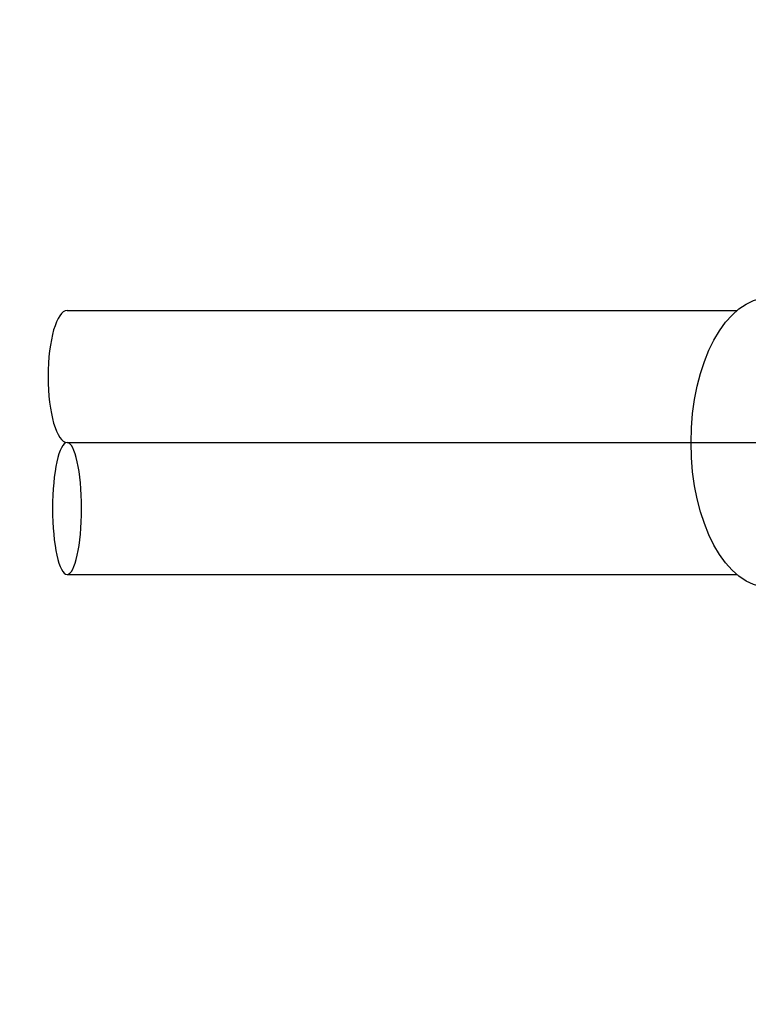
# Model space of a CAD drawing. Extents: x -338077 to 78196, y -53621 to 4853.
# Drawn here: x -181642 to -181383, y -44303 to -43952 of the extents above; entities that cross this region are included whole.
import ezdxf

# ---------------------------------------------------------------- set-up
doc = ezdxf.new("R2010")
doc.units = 0
doc.header["$LTSCALE"] = 0.13
doc.linetypes.add('HIDDEN', pattern=[9.525, 6.35, -3.175])
doc.layers.get('0').update_dxf_attribs({"color": 253})
doc.layers.add('hidden line', color=10, linetype='HIDDEN', lineweight=9)
doc.styles.get("Standard").update_dxf_attribs({"font": 'sanss___.ttf'})
doc.dimstyles.new('METRIC 40', dxfattribs={"dimscale": 40, "dimtxt": 1.5, "dimasz": 2.5, "dimexe": 1.25, "dimexo": 0.625, "dimtad": 1, "dimdec": 0, "dimdsep": 46, "dimtxsty": 'Standard', "dimblk": 'ARCHTICK', "dimcen": 2.5, "dimdle": 1.25, "dimadec": 0, "dimazin": 0, "dimtfac": 1, "dimtdec": 0, "dimtmove": 0, "dimatfit": 3, "dimfxl": 1, "dimtfill": 1, "dimarcsym": 0})

# ---------------------------------------------------------------- blocks, each defined once
blk = doc.blocks.new('_ArchTick')
at = {"color": 0, "linetype": 'ByBlock', "const_width": 0.15}
blk.add_lwpolyline([(-0.5, -0.5), (0.5, 0.5)], dxfattribs=at)
blk = doc.blocks.new('*D55')
at = {"layer": 'Defpoints', "color": 0, "linetype": 'HIDDEN', "transparency": 16777216}
for p in [(-182019.76, -43158.23), (-181394.43, -43158.23), (-181394.43, -44677.84)]:
    blk.add_point(p, dxfattribs=at)
at = {"layer": 'hidden line', "color": 0, "linetype": 'HIDDEN', "lineweight": -2, "transparency": 16777216}
for p, q in [((-182019.76, -43108.23), (-182019.76, -43793.65)), ((-181419.43, -43158.23), (-182069.76, -43158.23)), ((-182019.76, -44727.84), (-182019.76, -44042.42)), ((-181419.43, -44677.84), (-182069.76, -44677.84))]:
    blk.add_line(p, q, dxfattribs=at)
at = {"layer": 'hidden line', "color": 0, "linetype": 'HIDDEN', "lineweight": -2, "transparency": 16777216, "xscale": 100, "yscale": 100, "zscale": 100}
for p, rotation in [((-182019.76, -43158.23), 90), ((-182019.76, -44677.84), 270)]:
    blk.add_blockref('_ArchTick', p, dxfattribs=dict(at, rotation=rotation))
at = {"layer": 'hidden line', "color": 0, "linetype": 'HIDDEN', "transparency": 16777216, "insert": (-182019.76, -43918.04), "char_height": 60, "attachment_point": 5, "rotation": 90, "bg_fill": 3, "box_fill_scale": 1.1, "bg_fill_color": 256, "bg_fill_true_color": 13158600, "bg_fill_transparency": 0}
blk.add_mtext('1626\\P[5\'-4"]', dxfattribs=at)

msp = doc.modelspace()

# ---------------------------------------------------------------- linework, layer by layer
for p, q in [((-181625.48, -44055.76), (-181386.87, -44055.76)), ((-181625.48, -44102.79), (-181285.36, -44102.79)), ((-181625.48, -44149.82), (-181386.87, -44149.82))]:
    msp.add_line(p, q)
at = {"extrusion": (0, 0, -1)}
msp.add_ellipse((-181375.28, -44102.79), major_axis=(0, 51.7), ratio=0.539943, start_param=3.141593, end_param=6.283185, dxfattribs=at)
msp.add_ellipse((-181625.48, -44079.27), major_axis=(0, -23.52), ratio=0.286955, start_param=3.141593, end_param=6.283185)
msp.add_ellipse((-181625.48, -44126.31), major_axis=(0, 23.52), ratio=0.21986, dxfattribs=at)

# ---------------------------------------------------------------- next in the draw order: dimensions: what is measured, and where the dimension line sits
at = {"layer": 'hidden line', "linetype": 'HIDDEN'}
dim = msp.add_linear_dim(base=(-182019.76, -43158.23), p1=(-181394.43, -44677.84), p2=(-181394.43, -43158.23), angle=90, text='1626\\P[5\'-4"]', dimstyle='METRIC 40', override={"dimpost": '\\X', "dimtmove": 2}, dxfattribs=at)
dim.commit()
dim.dimension.update_dxf_attribs({"geometry": '*D55', "text_midpoint": (-182019.76, -43918.04), "dimtype": 160})

doc.saveas('drawing.dxf')
